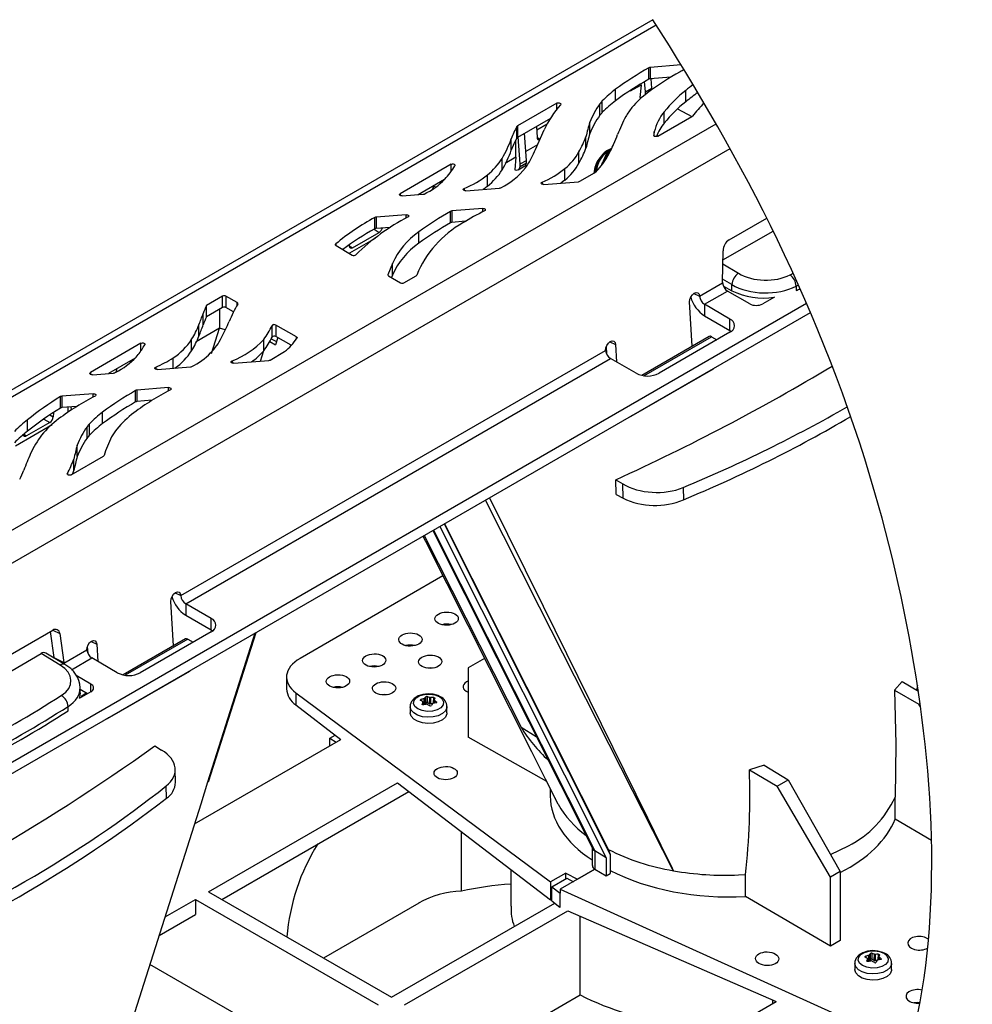
# Model space of a CAD drawing. Units: millimetres. Extents: x 0 to 7284, y 0 to 2100.
# Drawn here: x 244 to 449, y 1395 to 1606 of the extents above; entities that cross this region are included whole.
import ezdxf

# ---------------------------------------------------------------- set-up
doc = ezdxf.new("R2010")
doc.units = ezdxf.units.MM
doc.header["$LTSCALE"] = 0.5
doc.layers.add('HAURATON_Anischt_ISOMETRIE', color=7, linetype='Continuous', lineweight=25)

msp = doc.modelspace()

# ---------------------------------------------------------------- linework, layer by layer
at = {"layer": 'HAURATON_Anischt_ISOMETRIE'}
for p, q in [((379.982, 1606.064), (116.013, 1453.678)), ((118.263, 1453.455), (380.694, 1604.953)), ((386.077, 1596.36), (379.421, 1595.82)), ((379.14, 1593.29), (379.14, 1595.74)), ((379.421, 1595.82), (379.421, 1593.371)), ((377.466, 1592.041), (375.141, 1590.7)), ((377.466, 1592.042), (377.192, 1589.352)), ((377.466, 1592.042), (377.466, 1592.311)), ((378.405, 1590.602), (378.241, 1592.772)), ((383.867, 1593.731), (379.421, 1593.371)), ((379.755, 1591.382), (379.614, 1593.386)), ((379.825, 1593.403), (379.621, 1593.286)), ((372.004, 1588.667), (372.004, 1591.117)), ((378.405, 1590.602), (379.755, 1591.382)), ((378.405, 1590.062), (378.405, 1590.602)), ((378.405, 1590.062), (378.628, 1590.191)), ((379.755, 1591.033), (379.755, 1591.382)), ((387.084, 1588.43), (387.084, 1590.879)), ((359.403, 1588.131), (350.952, 1583.253)), ((359.403, 1586.839), (359.403, 1588.131)), ((368.636, 1585.556), (368.636, 1588.005)), ((369.152, 1586.178), (369.152, 1588.628)), ((382.454, 1583.864), (382.454, 1586.314)), ((385.326, 1586.942), (388.357, 1585.252)), ((143.083, 1439.127), (393.573, 1583.732)), ((358.011, 1584.878), (350.952, 1580.803)), ((350.952, 1583.253), (350.952, 1580.803)), ((355.07, 1582.393), (357.316, 1583.689)), ((366.458, 1581.607), (366.458, 1584.056)), ((381.055, 1581.037), (388.402, 1585.278)), ((350.831, 1580.689), (350.831, 1583.139)), ((352.885, 1575.87), (352.478, 1581.684)), ((354.807, 1578.201), (356.692, 1582.423)), ((355.034, 1583.16), (355.147, 1580.75)), ((380.202, 1581.256), (380.202, 1581.226)), ((380.315, 1581.058), (380.315, 1582.006)), ((349.617, 1578.047), (349.617, 1580.497)), ((350.591, 1576.532), (350.591, 1580.255)), ((351.535, 1575.09), (351.098, 1580.888)), ((355.267, 1579.23), (352.751, 1577.778)), ((355.144, 1580.802), (355.797, 1580.418)), ((365.639, 1578.482), (365.639, 1580.932)), ((146.257, 1433.877), (396.585, 1578.388)), ((364.145, 1575.244), (364.145, 1577.694)), ((369.22, 1575.23), (370.024, 1577.303)), ((369.468, 1575.425), (370.165, 1577.221)), ((370.245, 1577.214), (369.655, 1575.695)), ((370.165, 1577.221), (370.024, 1577.303)), ((370.67, 1577.605), (370.72, 1577.534)), ((370.806, 1577.702), (370.675, 1577.778)), ((370.739, 1577.572), (370.684, 1577.604)), ((336.695, 1575.022), (325.753, 1568.706)), ((336.695, 1573.471), (336.695, 1575.022)), ((347.645, 1573.851), (347.645, 1576.301)), ((350.591, 1576.532), (348.277, 1575.197)), ((350.591, 1576.532), (350.373, 1573.823)), ((351.535, 1575.09), (352.885, 1575.87)), ((351.535, 1574.55), (352.885, 1575.329)), ((351.535, 1574.55), (351.535, 1575.09)), ((352.885, 1575.329), (352.885, 1575.87)), ((369.021, 1575.248), (368.899, 1574.685)), ((369.021, 1575.248), (369.22, 1575.23)), ((369.162, 1575.166), (369.021, 1575.248)), ((369.162, 1575.166), (369.116, 1574.955)), ((369.162, 1575.166), (369.271, 1575.156)), ((369.294, 1575.187), (369.22, 1575.23)), ((344.508, 1570.318), (344.508, 1572.768)), ((351.123, 1573.866), (352.501, 1574.662)), ((361.131, 1571.646), (361.131, 1574.096)), ((364.306, 1571.368), (367.493, 1573.208)), ((335.304, 1571.769), (329.634, 1568.496)), ((335.182, 1571.659), (335.184, 1571.7)), ((356.235, 1571.203), (356.235, 1570.738)), ((356.601, 1570.684), (364.022, 1571.286)), ((325.753, 1568.706), (325.753, 1568.298)), ((326.177, 1568.216), (330.632, 1568.577)), ((332.928, 1570.384), (332.929, 1570.398)), ((332.928, 1570.384), (333.405, 1570.113)), ((339.501, 1569.846), (339.501, 1569.379)), ((339.864, 1569.326), (347.092, 1569.913)), ((327.032, 1564.205), (320.579, 1563.681)), ((327.032, 1563.486), (327.032, 1564.205)), ((336.593, 1562.474), (336.593, 1564.923)), ((343.472, 1565.538), (336.874, 1565.003)), ((336.874, 1565.003), (336.874, 1562.553)), ((343.472, 1564.832), (343.472, 1565.538)), ((320.305, 1561.155), (320.305, 1563.605)), ((320.579, 1563.681), (320.579, 1561.231)), ((339.815, 1562.792), (336.874, 1562.553)), ((396.382, 1558.827), (404.453, 1563.486)), ((315.558, 1557.112), (321.263, 1560.404)), ((320.139, 1561.065), (321.263, 1560.404)), ((323.64, 1561.48), (320.579, 1561.231)), ((329.742, 1558.059), (329.742, 1560.509)), ((311.924, 1557.929), (311.924, 1557.604)), ((320.407, 1559.114), (314.851, 1555.908)), ((311.984, 1557.563), (315.471, 1555.549)), ((314.825, 1557.672), (314.834, 1557.488)), ((314.831, 1557.539), (315.558, 1557.112)), ((394.968, 1549.719), (395.064, 1556.474)), ((324.093, 1553.699), (323.139, 1551.315)), ((324.093, 1551.25), (324.093, 1553.699)), ((395.024, 1553.673), (398.408, 1551.617)), ((323.139, 1551.315), (323.139, 1551.185)), ((323.273, 1551.046), (325.834, 1549.567)), ((324.093, 1551.25), (323.873, 1550.7)), ((326.542, 1549.567), (329.192, 1551.097)), ((390.021, 1546.712), (394.971, 1549.569)), ((396.957, 1549.189), (394.977, 1550.392)), ((388.807, 1547.314), (390.021, 1546.712)), ((391.079, 1544.962), (396.029, 1547.819)), ((395.145, 1548.876), (396.987, 1547.869)), ((400.788, 1545.072), (396.029, 1547.819)), ((396.987, 1547.869), (396.957, 1549.189)), ((410.761, 1548.869), (410.783, 1547.895)), ((160.626, 1399.49), (413.007, 1545.186)), ((287.651, 1546.71), (284.172, 1544.702)), ((287.651, 1544.26), (287.651, 1546.71)), ((290.762, 1545.321), (288.358, 1546.71)), ((288.358, 1546.71), (288.358, 1544.26)), ((290.762, 1544.811), (290.762, 1545.321)), ((388.458, 1535.953), (387.9, 1545.487)), ((406.121, 1546.518), (403.616, 1545.072)), ((160.626, 1397.04), (413.851, 1543.224)), ((284.172, 1542.252), (284.172, 1544.702)), ((287.651, 1544.26), (284.172, 1542.252)), ((286.982, 1543.874), (286.982, 1539.821)), ((289.976, 1543.326), (288.358, 1544.26)), ((396.545, 1541.806), (391.079, 1544.962)), ((391.079, 1544.962), (391.079, 1542.512)), ((283.475, 1540.538), (283.475, 1542.988)), ((391.079, 1542.512), (396.545, 1539.357)), ((396.545, 1539.357), (396.545, 1541.806)), ((286.982, 1539.821), (281.944, 1536.912)), ((282.558, 1538.142), (282.558, 1540.592)), ((285.245, 1534.426), (286.982, 1539.821)), ((288.201, 1539.498), (286.982, 1539.821)), ((298.263, 1537.929), (298.263, 1540.378)), ((303.489, 1537.974), (299.1, 1540.508)), ((299.1, 1540.508), (299.1, 1538.059)), ((396.545, 1538.949), (381.342, 1530.172)), ((396.545, 1539.357), (396.854, 1539.153)), ((280.989, 1534.997), (280.989, 1537.446)), ((296.469, 1534.992), (296.469, 1537.442)), ((297.78, 1536.977), (298.971, 1536.298)), ((298.088, 1537.562), (299.185, 1536.971)), ((299.464, 1537.848), (298.971, 1536.298)), ((302.39, 1536.159), (299.1, 1538.059)), ((303.489, 1537.505), (303.489, 1537.974)), ((370.776, 1536.905), (371.99, 1536.302)), ((392.086, 1538.047), (377.641, 1529.709)), ((378.092, 1529.631), (392.586, 1537.998)), ((392.586, 1537.998), (393.742, 1537.33)), ((270.117, 1536.587), (259.285, 1530.335)), ((270.117, 1534.98), (270.117, 1536.587)), ((278.652, 1482.419), (369.869, 1535.078)), ((295.785, 1532.772), (296.508, 1535.043)), ((297.838, 1532.997), (300.961, 1534.8)), ((369.966, 1535.77), (370.048, 1534.373)), ((371.99, 1536.302), (372.207, 1532.588)), ((268.881, 1533.424), (263.166, 1530.125)), ((267.854, 1532.831), (267.854, 1532.452)), ((268.382, 1532.924), (268.367, 1533.128)), ((277.01, 1531.248), (277.01, 1533.46)), ((279.71, 1480.669), (370.927, 1533.328)), ((289.68, 1532.827), (289.68, 1532.356)), ((290.038, 1532.305), (297.554, 1532.915)), ((376.393, 1530.172), (370.927, 1533.328)), ((259.285, 1530.335), (259.285, 1529.926)), ((264.825, 1531.083), (264.797, 1530.451)), ((273.282, 1531.494), (273.282, 1531.029)), ((273.648, 1530.976), (280.756, 1531.552)), ((375.325, 1520.92), (393.003, 1531.125)), ((259.709, 1529.845), (264.2, 1530.209)), ((268.965, 1524.007), (268.965, 1526.456)), ((276.016, 1527.087), (269.248, 1526.538)), ((269.248, 1526.538), (269.248, 1524.088)), ((276.016, 1526.375), (276.016, 1527.087)), ((252.82, 1522.691), (252.82, 1525.14)), ((259.874, 1525.777), (253.116, 1525.229)), ((253.116, 1525.229), (253.116, 1522.779)), ((259.874, 1525.065), (259.874, 1525.777)), ((272.486, 1524.351), (269.248, 1524.088)), ((256.344, 1523.041), (253.116, 1522.779)), ((254.422, 1522.885), (254.422, 1521.788)), ((255.164, 1522.286), (255.115, 1522.942)), ((245.786, 1517.706), (245.786, 1520.156)), ((249.262, 1520.342), (250.557, 1519.581)), ((250.535, 1521.218), (251.281, 1520.794)), ((251.318, 1521.632), (251.281, 1520.794)), ((261.885, 1519.355), (261.885, 1521.805)), ((251.077, 1519.086), (243.149, 1514.508)), ((250.557, 1519.581), (245.561, 1516.696)), ((258.554, 1516.23), (258.554, 1518.68)), ((259.063, 1516.855), (259.063, 1519.305)), ((244.945, 1517.058), (245.561, 1516.696)), ((256.43, 1512.277), (256.43, 1514.726)), ((255.143, 1508.35), (262.053, 1512.339)), ((255.686, 1509.278), (255.686, 1511.728)), ((254.312, 1508.639), (254.312, 1508.469)), ((372.069, 1507.31), (373.532, 1506.421)), ((373.601, 1503.355), (373.532, 1506.421)), ((386.52, 1505.63), (386.579, 1502.992)), ((372.151, 1504.148), (373.601, 1503.355)), ((334.257, 1497.275), (370.002, 1426.126)), ((335.187, 1497.812), (370.851, 1426.826)), ((335.289, 1497.871), (370.475, 1427.836)), ((330.924, 1495.351), (351.706, 1454.153)), ((332.758, 1496.41), (367.088, 1428.078)), ((332.929, 1496.509), (367.546, 1427.605)), ((334.927, 1486.649), (304.287, 1468.962)), ((277.438, 1483.022), (278.652, 1482.419)), ((277.089, 1471.661), (276.53, 1481.195)), ((285.176, 1477.514), (279.71, 1480.669)), ((279.71, 1480.669), (279.71, 1478.22)), ((279.71, 1478.22), (285.176, 1475.064)), ((285.176, 1475.064), (285.176, 1477.514)), ((219.606, 1456.776), (251.181, 1475.004)), ((250.651, 1474.698), (251.419, 1469.123)), ((251.199, 1475.014), (252.68, 1474.278)), ((252.68, 1474.278), (253.536, 1468.072)), ((285.176, 1474.657), (269.973, 1465.88)), ((284.489, 1442.417), (294.65, 1474.411)), ((284.597, 1442.487), (294.811, 1474.504)), ((285.176, 1475.064), (285.485, 1474.86)), ((258.597, 1471.478), (258.679, 1470.081)), ((259.406, 1472.613), (260.621, 1472.01)), ((260.621, 1472.01), (260.838, 1468.296)), ((279.656, 1473.143), (266.272, 1465.416)), ((280.156, 1473.093), (266.723, 1465.339)), ((280.156, 1473.093), (281.312, 1472.426)), ((252.744, 1467.527), (248.677, 1469.998)), ((253.746, 1467.625), (249.723, 1470.069)), ((251.419, 1469.123), (253.536, 1468.072)), ((253.549, 1467.928), (258.499, 1470.786)), ((255.172, 1466.504), (259.557, 1469.036)), ((265.023, 1465.88), (259.557, 1469.036)), ((251.893, 1468.75), (253.549, 1467.928)), ((253.549, 1467.928), (253.573, 1467.73)), ((343.861, 1468.951), (340.33, 1466.912)), ((259.366, 1463.431), (256.218, 1465.248)), ((262.895, 1456.016), (280.573, 1466.221)), ((301.359, 1464.921), (301.359, 1462.43)), ((340.33, 1466.912), (340.33, 1452.067)), ((259.366, 1461.798), (259.366, 1463.431)), ((433.551, 1464.009), (431.887, 1462.166)), ((433.551, 1464.009), (437.003, 1461.911)), ((259.366, 1461.798), (256.861, 1460.352)), ((257.078, 1461.554), (257.053, 1462.632)), ((257.061, 1462.312), (258.659, 1461.39)), ((257.386, 1460.928), (258.377, 1461.553)), ((257.406, 1460.666), (257.386, 1460.928)), ((257.386, 1460.928), (257.623, 1460.792)), ((303.372, 1461.528), (358.002, 1420.958)), ((303.372, 1461.528), (303.372, 1458.956)), ((331.251, 1459.418), (331.239, 1460.701)), ((331.555, 1460.75), (331.567, 1459.467)), ((431.887, 1462.166), (437.105, 1459.101)), ((254.476, 1457.661), (254.454, 1458.635)), ((303.372, 1458.956), (313.028, 1451.559)), ((327.895, 1458.585), (327.895, 1457.279)), ((330.216, 1460.111), (330.224, 1459.879)), ((330.506, 1459.121), (330.507, 1459.079)), ((330.64, 1458.985), (330.627, 1459.581)), ((330.644, 1458.984), (330.63, 1459.604)), ((330.899, 1459.021), (330.877, 1460.31)), ((330.997, 1460.379), (331.019, 1459.049)), ((331.251, 1459.418), (331.019, 1459.049)), ((332.087, 1459.215), (331.567, 1459.467)), ((332.087, 1459.215), (332.096, 1460.549)), ((332.259, 1460.523), (332.251, 1459.189)), ((332.676, 1459.233), (332.251, 1459.189)), ((332.922, 1459.347), (332.952, 1460.534)), ((333.06, 1460.042), (333.045, 1459.364)), ((333.107, 1459.965), (333.093, 1459.37)), ((333.553, 1459.435), (333.558, 1459.594)), ((335.795, 1457.279), (335.795, 1458.585)), ((437.105, 1459.101), (437.383, 1459.262)), ((437.498, 1458.429), (437.105, 1459.101)), ((310.632, 1451.807), (311.813, 1452.489)), ((351.706, 1454.153), (354.977, 1452.183)), ((273.074, 1450.161), (274.537, 1449.272)), ((281.637, 1433.437), (313.03, 1451.56)), ((310.632, 1450.175), (310.632, 1451.807)), ((310.632, 1451.807), (312.045, 1450.991)), ((357.217, 1442.49), (340.33, 1452.067)), ((403.89, 1446.003), (400.723, 1445.058)), ((403.89, 1446.003), (409.018, 1442.887)), ((277.533, 1442.348), (277.471, 1445.112)), ((400.723, 1445.058), (406.699, 1441.548)), ((275.6, 1438.925), (275.541, 1441.563)), ((284.645, 1418.846), (325.185, 1442.249)), ((325.185, 1442.246), (358.002, 1417.105)), ((406.699, 1441.548), (409.018, 1442.887)), ((409.018, 1442.887), (420.233, 1423.234)), ((287.474, 1417.213), (327.614, 1440.385)), ((357.984, 1440.971), (357.984, 1439.411)), ((418.112, 1422.009), (406.699, 1441.548)), ((359.016, 1438.922), (359.03, 1438.9)), ((432.004, 1434.416), (432.004, 1439.132)), ((439.824, 1429.823), (432.004, 1434.416)), ((338.916, 1418.957), (338.916, 1431.726)), ((366.985, 1428.283), (366.985, 1424.471)), ((370.002, 1426.126), (367.546, 1427.605)), ((367.546, 1427.605), (367.546, 1423.688)), ((370.475, 1427.836), (370.851, 1426.826)), ((370.851, 1426.826), (370.85, 1422.76)), ((418.151, 1426.883), (422.001, 1428.743)), ((370.002, 1426.126), (370.002, 1422.27)), ((349.484, 1423.63), (349.484, 1415.754)), ((361.331, 1422.88), (358.002, 1420.958)), ((367.57, 1423.674), (360.129, 1419.379)), ((361.331, 1422.88), (363.849, 1421.526)), ((361.331, 1421.678), (361.331, 1422.88)), ((363.849, 1421.526), (367.57, 1423.674)), ((367.546, 1423.688), (367.57, 1423.674)), ((367.57, 1423.674), (370.002, 1422.27)), ((370.002, 1422.27), (370.85, 1422.76)), ((398.391, 1422.468), (399.883, 1422.552)), ((399.883, 1417.87), (399.883, 1422.552)), ((420.233, 1423.234), (418.112, 1422.009)), ((420.233, 1423.234), (420.233, 1408.39)), ((358.002, 1420.958), (358.002, 1417.105)), ((358.306, 1419.932), (361.506, 1421.779)), ((361.506, 1421.779), (362.947, 1421.005)), ((418.112, 1407.165), (418.112, 1422.009)), ((284.645, 1418.846), (323.89, 1396.19)), ((358.306, 1416.915), (358.306, 1419.932)), ((358.306, 1419.932), (360.129, 1418.578)), ((360.129, 1419.379), (435.21, 1385.39)), ((360.129, 1419.379), (360.129, 1418.578)), ((360.129, 1415.478), (360.129, 1418.578)), ((275.283, 1413.441), (281.817, 1417.213)), ((281.817, 1417.213), (321.061, 1394.558)), ((281.817, 1417.213), (281.817, 1413.947)), ((329.728, 1416.439), (309.271, 1404.63)), ((323.89, 1396.19), (358.932, 1416.42)), ((358.002, 1417.105), (358.306, 1417.28)), ((358.306, 1416.915), (360.004, 1415.574)), ((418.112, 1407.165), (399.883, 1417.87)), ((326.718, 1394.558), (361.742, 1414.776)), ((361.742, 1414.773), (406.499, 1395.303)), ((274.011, 1409.441), (281.817, 1413.947)), ((364.403, 1396.715), (364.403, 1413.616)), ((420.233, 1408.39), (418.112, 1407.165)), ((427.015, 1405.642), (427.027, 1404.359)), ((425.675, 1405.003), (425.684, 1404.772)), ((425.965, 1404.014), (425.966, 1403.971)), ((426.1, 1403.877), (426.086, 1404.474)), ((426.103, 1403.877), (426.089, 1404.496)), ((426.358, 1403.914), (426.337, 1405.202)), ((426.456, 1405.271), (426.478, 1403.942)), ((426.71, 1404.31), (426.478, 1403.942)), ((426.71, 1404.31), (426.698, 1405.593)), ((427.547, 1404.107), (427.027, 1404.359)), ((427.547, 1404.107), (427.555, 1405.441)), ((427.718, 1405.416), (427.71, 1404.082)), ((428.136, 1404.125), (427.71, 1404.082)), ((428.381, 1404.239), (428.412, 1405.426)), ((428.52, 1404.934), (428.504, 1404.256)), ((428.566, 1404.857), (428.553, 1404.262)), ((429.012, 1404.327), (429.018, 1404.486)), ((304.088, 1384.759), (272.046, 1403.256)), ((423.354, 1403.478), (423.354, 1402.171)), ((431.254, 1402.171), (431.254, 1403.478)), ((343.692, 1384.759), (364.403, 1396.715)), ((365.963, 1371.902), (406.502, 1395.305)), ((405.707, 1395.648), (405.707, 1394.846))]:
    msp.add_line(p, q, dxfattribs=at)
at = {"layer": 'HAURATON_Anischt_ISOMETRIE', "flags": 128}
for points in [[(359.403, 1588.131), (359.547, 1588.189), (359.717, 1588.215), (359.892, 1588.205), (360.05, 1588.161), (360.172, 1588.088), (360.243, 1587.995), (360.253, 1587.894), (360.203, 1587.797)], [(381.055, 1581.037), (380.934, 1580.986), (380.792, 1580.957), (380.642, 1580.954), (380.498, 1580.977), (380.371, 1581.024), (380.275, 1581.09), (380.217, 1581.17), (380.202, 1581.256)], [(370.675, 1577.778), (370.589, 1577.804), (370.489, 1577.794), (370.382, 1577.749), (370.275, 1577.67), (370.175, 1577.565), (370.09, 1577.44), (370.024, 1577.303)], [(370.806, 1577.701), (370.73, 1577.722), (370.631, 1577.712), (370.524, 1577.667), (370.417, 1577.589), (370.317, 1577.484), (370.231, 1577.358), (370.165, 1577.221)], [(370.751, 1577.583), (370.684, 1577.604), (370.607, 1577.596), (370.524, 1577.561), (370.44, 1577.5), (370.363, 1577.418), (370.296, 1577.321), (370.245, 1577.214)], [(336.695, 1575.022), (336.832, 1575.078), (336.992, 1575.105), (337.159, 1575.1), (337.314, 1575.063), (337.439, 1574.999), (337.52, 1574.915), (337.549, 1574.82), (337.522, 1574.724)], [(356.601, 1570.684), (356.436, 1570.687), (356.282, 1570.72), (356.155, 1570.78), (356.068, 1570.861), (356.032, 1570.954), (356.05, 1571.048), (356.12, 1571.134), (356.235, 1571.203)], [(361.131, 1571.646), (360.611, 1571.236), (360.265, 1570.982)], [(326.177, 1568.216), (326.021, 1568.217), (325.874, 1568.246), (325.75, 1568.3), (325.66, 1568.373), (325.613, 1568.458), (325.614, 1568.548), (325.662, 1568.633), (325.753, 1568.706)], [(339.864, 1569.326), (339.699, 1569.329), (339.545, 1569.362), (339.417, 1569.423), (339.331, 1569.504), (339.295, 1569.597), (339.314, 1569.692), (339.385, 1569.778), (339.501, 1569.846)], [(344.508, 1570.318), (343.976, 1569.904), (343.598, 1569.629)], [(327.032, 1564.205), (327.19, 1564.203), (327.339, 1564.173), (327.464, 1564.118), (327.553, 1564.043), (327.598, 1563.955), (327.593, 1563.864), (327.539, 1563.779), (327.442, 1563.707)], [(343.472, 1565.538), (343.631, 1565.537), (343.782, 1565.506), (343.907, 1565.449), (343.996, 1565.373), (344.038, 1565.284), (344.03, 1565.192), (343.972, 1565.106), (343.871, 1565.035)], [(395.035, 1554.484), (405.856, 1560.656)], [(311.984, 1557.563), (311.929, 1557.601), (311.885, 1557.644), (311.855, 1557.691), (311.84, 1557.74), (311.839, 1557.79), (311.853, 1557.839), (311.882, 1557.886), (311.924, 1557.929)], [(314.834, 1557.488), (314.887, 1557.244), (315.016, 1557.08), (315.206, 1557.014), (315.436, 1557.053), (315.558, 1557.112)], [(387.9, 1545.487), (387.952, 1546.018), (388.158, 1546.561), (388.486, 1547.033), (388.886, 1547.364), (389.298, 1547.502), (389.658, 1547.426), (389.912, 1547.149), (390.021, 1546.712)], [(303.489, 1537.974), (303.537, 1537.943), (303.576, 1537.907), (303.605, 1537.869), (303.625, 1537.829), (303.635, 1537.787), (303.634, 1537.745), (303.622, 1537.704), (303.6, 1537.664)], [(369.869, 1535.078), (369.921, 1535.608), (370.127, 1536.151), (370.455, 1536.624), (370.855, 1536.955), (371.267, 1537.093), (371.627, 1537.017), (371.881, 1536.74), (371.99, 1536.302)], [(270.117, 1536.587), (270.252, 1536.643), (270.412, 1536.67), (270.578, 1536.665), (270.732, 1536.629), (270.857, 1536.566), (270.94, 1536.483), (270.97, 1536.388), (270.945, 1536.294)], [(290.038, 1532.305), (289.873, 1532.308), (289.717, 1532.342), (289.59, 1532.403), (289.504, 1532.485), (289.469, 1532.578), (289.489, 1532.673), (289.562, 1532.759), (289.68, 1532.827)], [(259.709, 1529.845), (259.553, 1529.846), (259.406, 1529.875), (259.282, 1529.929), (259.192, 1530.002), (259.145, 1530.087), (259.146, 1530.177), (259.194, 1530.262), (259.285, 1530.335)], [(273.648, 1530.976), (273.483, 1530.978), (273.329, 1531.011), (273.202, 1531.072), (273.115, 1531.153), (273.079, 1531.245), (273.097, 1531.34), (273.168, 1531.426), (273.282, 1531.494)], [(393.261, 1531.337), (393.186, 1531.261), (393.003, 1531.125)], [(276.016, 1527.087), (276.175, 1527.085), (276.324, 1527.055), (276.45, 1526.999), (276.539, 1526.923), (276.582, 1526.835), (276.576, 1526.744), (276.52, 1526.658), (276.42, 1526.587)], [(259.874, 1525.777), (260.033, 1525.776), (260.182, 1525.745), (260.308, 1525.689), (260.397, 1525.614), (260.44, 1525.525), (260.434, 1525.434), (260.378, 1525.348), (260.278, 1525.277)], [(245.561, 1516.696), (245.321, 1516.604), (245.108, 1516.618), (244.946, 1516.734), (244.853, 1516.941), (244.836, 1517.072)], [(255.143, 1508.35), (255.009, 1508.294), (254.85, 1508.267), (254.685, 1508.271), (254.532, 1508.306), (254.406, 1508.368), (254.323, 1508.451), (254.29, 1508.544), (254.312, 1508.639)], [(372.151, 1504.148), (372.143, 1504.484), (372.078, 1506.971), (372.069, 1507.31)], [(384.407, 1423.369), (384.381, 1423.419), (375.643, 1440.572), (355.689, 1479.939), (344.093, 1502.953)], [(344.904, 1503.422), (356.473, 1480.158), (378.849, 1434.704), (381.726, 1428.831), (384.138, 1423.915), (384.333, 1423.518), (384.382, 1423.418), (384.407, 1423.369)], [(330.622, 1495.177), (331.169, 1494.094), (353.961, 1448.94), (356.91, 1443.098), (359.629, 1437.713), (359.658, 1437.656)], [(276.53, 1481.195), (276.583, 1481.725), (276.789, 1482.268), (277.117, 1482.741), (277.517, 1483.072), (277.929, 1483.21), (278.289, 1483.134), (278.543, 1482.857), (278.652, 1482.419)], [(258.499, 1470.786), (258.552, 1471.316), (258.758, 1471.859), (259.086, 1472.332), (259.486, 1472.663), (259.897, 1472.801), (260.258, 1472.725), (260.511, 1472.448), (260.621, 1472.01)], [(218.259, 1452.433), (233.212, 1460.962), (248.677, 1469.998)], [(332.871, 1466.87), (332.198, 1466.923), (331.483, 1466.863)], [(280.831, 1466.433), (280.756, 1466.356), (280.573, 1466.221)], [(257.078, 1461.554), (256.939, 1460.547), (256.879, 1460.362)], [(322.972, 1461.155), (322.299, 1461.208), (321.584, 1461.148)], [(334.41, 1460.702), (333.897, 1460.951), (332.869, 1461.243), (331.763, 1461.331), (330.658, 1461.212), (329.63, 1460.881), (328.746, 1460.323), (328.206, 1459.686), (327.93, 1458.963), (327.938, 1458.589)], [(334.123, 1460.747), (334.764, 1460.218), (335.054, 1459.594), (334.956, 1458.951), (334.484, 1458.365), (333.693, 1457.909), (332.679, 1457.636), (331.564, 1457.579), (330.483, 1457.747), (329.567, 1458.117), (328.925, 1458.646), (328.636, 1459.27), (328.733, 1459.913), (329.206, 1460.499), (329.997, 1460.955), (331.011, 1461.228), (332.126, 1461.285), (333.206, 1461.117), (334.123, 1460.747)], [(431.887, 1462.166), (432.186, 1450.525), (432.003, 1439.132)], [(335.795, 1458.593), (335.77, 1458.33), (335.465, 1457.673), (334.839, 1457.098), (333.946, 1456.654), (332.867, 1456.383), (331.697, 1456.306), (330.54, 1456.433), (329.499, 1456.75), (328.667, 1457.231), (328.117, 1457.832), (327.898, 1458.5), (327.895, 1458.586)], [(330.131, 1459.928), (330.098, 1459.955), (330.085, 1459.988), (330.095, 1460.026), (330.125, 1460.062), (330.173, 1460.093), (330.216, 1460.111)], [(330.737, 1458.988), (330.67, 1458.981), (330.607, 1458.989), (330.554, 1459.012), (330.519, 1459.046), (330.503, 1459.089), (330.506, 1459.121)], [(332.952, 1460.534), (333.019, 1460.527), (333.083, 1460.51), (333.135, 1460.485), (333.171, 1460.455), (333.187, 1460.423), (333.184, 1460.4)], [(333.558, 1459.594), (333.592, 1459.553), (333.605, 1459.511), (333.595, 1459.472), (333.564, 1459.44), (333.516, 1459.418), (333.474, 1459.411)], [(335.795, 1457.279), (335.77, 1457.023), (335.465, 1456.367), (334.839, 1455.791), (333.946, 1455.348), (332.867, 1455.076), (331.697, 1455), (330.54, 1455.126), (329.499, 1455.444), (328.667, 1455.925), (328.117, 1456.526), (327.898, 1457.193), (327.895, 1457.279)], [(267.331, 1388.419), (283.006, 1437.747), (284.489, 1442.417)], [(359.658, 1437.656), (359.629, 1437.714), (359.019, 1438.924)], [(429.869, 1405.595), (429.357, 1405.844), (428.328, 1406.135), (427.222, 1406.223), (426.117, 1406.104), (425.089, 1405.774), (424.205, 1405.216), (423.666, 1404.579), (423.389, 1403.855), (423.397, 1403.481)], [(429.582, 1405.639), (430.224, 1405.11), (430.513, 1404.487), (430.416, 1403.843), (429.943, 1403.258), (429.152, 1402.801), (428.138, 1402.528), (427.023, 1402.472), (425.943, 1402.639), (425.026, 1403.009), (424.385, 1403.539), (424.095, 1404.162), (424.193, 1404.806), (424.665, 1405.391), (425.457, 1405.848), (426.471, 1406.121), (427.585, 1406.177), (428.666, 1406.01), (429.582, 1405.639)], [(425.591, 1404.82), (425.557, 1404.847), (425.544, 1404.881), (425.554, 1404.918), (425.585, 1404.954), (425.633, 1404.985), (425.675, 1405.003)], [(426.197, 1403.88), (426.13, 1403.873), (426.066, 1403.882), (426.014, 1403.905), (425.978, 1403.939), (425.963, 1403.981), (425.965, 1404.014)], [(428.412, 1405.426), (428.479, 1405.42), (428.542, 1405.403), (428.595, 1405.378), (428.63, 1405.348), (428.646, 1405.315), (428.643, 1405.293)], [(429.018, 1404.486), (429.051, 1404.446), (429.064, 1404.404), (429.055, 1404.364), (429.024, 1404.332), (428.976, 1404.311), (428.933, 1404.303)], [(431.254, 1403.485), (431.229, 1403.222), (430.925, 1402.566), (430.298, 1401.99), (429.406, 1401.547), (428.327, 1401.275), (427.157, 1401.199), (426, 1401.325), (424.959, 1401.643), (424.126, 1402.123), (423.576, 1402.724), (423.357, 1403.392), (423.354, 1403.478)], [(431.254, 1402.171), (431.229, 1401.916), (430.925, 1401.259), (430.298, 1400.684), (429.406, 1400.24), (428.327, 1399.969), (427.157, 1399.892), (426, 1400.019), (424.959, 1400.336), (424.126, 1400.817), (423.576, 1401.418), (423.357, 1402.086), (423.354, 1402.171)], [(437.358, 1395.028), (436.85, 1395.079), (436.046, 1395.003)]]:
    msp.add_lwpolyline(points, dxfattribs=at)
at = {"layer": 'HAURATON_Anischt_ISOMETRIE'}
for centre, radius, start, end in [((414.022, 1534.088), 70.836, 119.50083, 126.38202), ((411.995, 1546.477), 54.995, 118.37781, 127.03759), ((379.465, 1595.132), 0.689, 93.66061, 118.1595), ((418.437, 1536.209), 67.096, 118.2219, 119.05047), ((414.022, 1531.638), 70.836, 119.50083, 126.38202), ((379.465, 1592.683), 0.689, 93.66061, 118.1595), ((421.797, 1548.898), 54.474, 127.48256, 129.58557), ((384.523, 1573.887), 21.297, 126.0018, 136.19974), ((390.567, 1574.67), 19.583, 126.67572, 140.22223), ((403.645, 1569.452), 27.081, 127.70004, 141.49078), ((421.797, 1546.448), 54.474, 126.15345, 129.58557), ((376.207, 1573.509), 21.454, 138.24333, 155.44896), ((383.811, 1577.063), 18.71, 144.20657, 158.05043), ((374.774, 1583.443), 7.649, 137.3182, 143.37826), ((384.523, 1571.438), 21.297, 126.0018, 136.19974), ((403.645, 1567.003), 27.081, 127.70004, 141.49078), ((407.148, 1571.114), 23.466, 133.44961, 142.59646), ((383.811, 1574.613), 18.71, 144.20657, 158.05043), ((374.774, 1580.993), 7.649, 137.3182, 143.37826), ((389.714, 1576.014), 18.075, 141.76699, 149.2126), ((390.942, 1579.414), 10.938, 140.89196, 166.29148), ((388.234, 1585.583), 0.348, 298.87744, 321.67992), ((351.104, 1582.969), 0.322, 118.17294, 148.13606), ((448.162, 1560.97), 84.902, 164.22204, 166.40182), ((399.438, 1571.609), 28.708, 151.59458, 160.08789), ((391.514, 1576.608), 11.607, 141.30561, 157.95148), ((364.76, 1575.141), 16.063, 150.13765, 160.52241), ((448.162, 1558.521), 84.902, 164.22204, 166.40182), ((5.601, 1737.321), 398.611, 336.66834, 336.97104), ((386.84, 1580.639), 6.667, 168.16263, 174.68465), ((327.49, 1588.335), 23.474, 329.15865, 340.49417), ((364.76, 1572.691), 16.063, 150.13765, 160.52241), ((351.104, 1580.519), 0.322, 118.17294, 148.13606), ((355.571, 1580.705), 0.427, 173.8351, 295.01325), ((343.664, 1589.111), 23.448, 330.86084, 339.58356), ((347.579, 1589.544), 26.072, 329.82413, 337.2229), ((327.49, 1585.885), 23.474, 329.15865, 340.49417), ((313.735, 1596.547), 44.983, 333.37235, 335.93052), ((352.749, 1584.177), 13.111, 309.7448, 330.36716), ((343.664, 1586.662), 23.448, 330.86084, 339.58356), ((373.707, 1572.996), 6.092, 138.77985, 176.85277), ((373.393, 1573.127), 5.63, 114.22313, 176.47536), ((373.322, 1573.172), 5.467, 114.8958, 175.87143), ((373.166, 1573.243), 5.55, 111.95958, 148.5107), ((322.017, 1584.054), 18.095, 317.44317, 328.96514), ((336.135, 1583.361), 13.503, 308.32027, 328.47178), ((340.666, 1583.083), 14.874, 323.78411, 333.23965), ((352.749, 1581.727), 13.111, 309.7448, 330.36716), ((372.458, 1573.018), 5.095, 142.18302, 178.70722), ((358.385, 1583.289), 13.586, 312.09635, 329.72073), ((373.29, 1573.086), 5.739, 147.82325, 178.22059), ((331.772, 1588.841), 20.507, 292.14171, 308.3928), ((336.135, 1580.912), 13.503, 308.32027, 328.47178), ((340.744, 1583.554), 15.095, 295.98293, 322.16877), ((348.576, 1589.753), 20.07, 292.43291, 308.72385), ((324.933, 1581.733), 14.38, 294.43007, 316.39435), ((363.979, 1571.971), 0.686, 273.62731, 298.48698), ((330.582, 1569.295), 0.719, 273.98478, 294.5697), ((331.404, 1570.502), 1.528, 323.98312, 355.60208), ((347.045, 1570.616), 0.705, 273.83913, 296.28567), ((370.633, 1504.569), 69.292, 119.42291, 126.16607), ((336.918, 1564.315), 0.69, 93.66773, 118.0887), ((370.722, 1511.713), 59.702, 116.72872, 121.8474), ((343.969, 1519.638), 49.931, 118.29055, 129.92517), ((349.296, 1521.753), 47.305, 117.51487, 134.29851), ((320.624, 1562.986), 0.696, 93.74582, 117.29175), ((350.209, 1542.741), 22.545, 119.16882, 157.84003), ((370.633, 1502.119), 69.292, 119.42291, 126.16607), ((336.918, 1561.865), 0.69, 93.66773, 118.0887), ((344.593, 1516.162), 51.13, 118.3607, 127.52071), ((320.624, 1560.537), 0.696, 93.74582, 117.29175), ((320.458, 1561.689), 1.516, 302.05984, 346.73168), ((338.889, 1547.173), 16.172, 124.44616, 156.19709), ((338.889, 1544.723), 16.172, 124.44616, 156.19709), ((397.985, 1556.382), 2.923, 123.25579, 178.1985), ((315.819, 1556.185), 0.724, 241.35865, 307.35283), ((400.095, 1548.961), 3.146, 122.41653, 175.84016), ((323.353, 1551.253), 0.223, 163.99889, 248.82934), ((326.188, 1550.249), 0.769, 242.60967, 297.39033), ((329.06, 1551.356), 0.291, 296.9508, 337.42513), ((397.033, 1549.688), 2.066, 179.14956, 183.31402), ((397.288, 1549.775), 2.326, 185.08236, 237.23054), ((407.534, 1548.691), 3.232, 3.15665, 53.57789), ((403.774, 1561.825), 15.52, 244.06409, 278.4047), ((273.495, 1809.349), 295.307, 297.70374, 297.88781), ((288.004, 1546.027), 0.769, 62.60967, 117.39033), ((290.688, 1545.118), 0.216, 335.22317, 69.84481), ((394.831, 1548.367), 6.954, 195.51204, 237.34641), ((392.338, 1546.918), 2.326, 185.08236, 237.23054), ((317.58, 1530.108), 36.456, 156.40285, 159.31122), ((288.004, 1543.578), 0.769, 62.60967, 117.39033), ((324.548, 1525.972), 38.683, 150.48801, 156.6966), ((402.202, 1547.801), 3.074, 242.60967, 297.39033), ((169.453, 1585.25), 121.602, 338.45416, 339.66278), ((317.58, 1527.658), 36.456, 156.40285, 159.31122), ((252.673, 1555.947), 39.197, 332.47373, 338.01932), ((396.003, 1540.377), 1.528, 290.78342, 69.21658), ((265.325, 1547.222), 18.465, 328.0322, 338.95632), ((169.453, 1582.8), 121.602, 338.45416, 339.66278), ((284.435, 1546.813), 15.252, 322.09168, 335.04558), ((298.759, 1539.946), 0.658, 58.78265, 138.88549), ((269.675, 1544.763), 13.474, 302.98121, 327.11026), ((265.325, 1544.773), 18.465, 328.0322, 338.95632), ((274.521, 1544.564), 14.562, 316.38466, 332.46078), ((283.538, 1549.162), 17.452, 290.60643, 317.81163), ((284.435, 1544.364), 15.252, 322.09168, 335.04558), ((298.759, 1537.496), 0.658, 58.78265, 138.88549), ((291.567, 1546.104), 14.698, 309.72529, 324.95265), ((392.293, 1537.594), 0.498, 54.08203, 114.60751), ((255.864, 1544.884), 17.357, 321.88387, 330.3328), ((269.839, 1542.182), 13.264, 304.72374, 327.20173), ((285.796, 1544.172), 14.077, 304.80559, 319.30172), ((372.186, 1535.284), 2.326, 185.08236, 237.23054), ((258.872, 1542.841), 13.731, 297.88561, 320.84245), ((264.096, 1553.425), 23.777, 292.72799, 302.89599), ((274.707, 1544.708), 14.528, 295.72819, 315.46678), ((297.511, 1533.6), 0.686, 273.62731, 298.48698), ((256.534, 1546.79), 18.316, 295.609, 298.57483), ((280.707, 1532.262), 0.711, 273.9043, 295.54227), ((177.948, 1933.394), 468.22, 294.49372, 300.91752), ((264.151, 1530.925), 0.718, 273.97613, 294.67742), ((378.867, 1534.949), 5.38, 242.60967, 297.39033), ((303.837, 1465.674), 70.076, 119.84415, 126.77418), ((301.37, 1478.094), 54.535, 117.22631, 126.95507), ((269.292, 1525.853), 0.687, 93.63055, 118.45535), ((287.373, 1468.932), 65.98, 121.58021, 129.07161), ((285.225, 1476.791), 54.527, 117.22609, 126.95556), ((253.157, 1524.556), 0.674, 93.47114, 119.94727), ((303.837, 1463.224), 70.076, 119.84415, 126.77418), ((269.292, 1523.403), 0.687, 93.63055, 118.45535), ((287.373, 1466.482), 65.98, 121.58021, 129.07161), ((253.157, 1522.106), 0.674, 93.47114, 119.94727), ((258.293, 1502.991), 21.238, 126.07736, 136.29479), ((264.778, 1503.757), 20.686, 126.60296, 140.61331), ((249.726, 1520.901), 1.559, 302.20894, 356.07471), ((274.372, 1504.863), 21.046, 126.39091, 136.67022), ((280.925, 1505.059), 20.696, 126.60273, 140.60909), ((374.814, 1521.806), 1.023, 281.20706, 318.78757), ((273.93, 1774.107), 293.587, 292.56304, 300.39528), ((258.293, 1500.541), 21.238, 126.07736, 136.29479), ((273.562, 1508.068), 18.381, 144.7372, 158.76176), ((264.662, 1514.227), 7.558, 137.79839, 143.90703), ((274.372, 1502.413), 21.046, 126.39091, 136.67022), ((278.909, 1507.325), 17.706, 142.13832, 148.68427), ((264.851, 1504.593), 20.224, 142.57647, 155.70765), ((273.562, 1505.618), 18.381, 144.7372, 158.76176), ((264.662, 1511.778), 7.558, 137.79839, 143.90703), ((287.691, 1504.773), 26.642, 153.81926, 163.15624), ((334.612, 1493.752), 80.947, 164.98232, 167.16931), ((312.911, 1483.848), 72.569, 156.38889, 159.42395), ((233.864, 1519.588), 23.195, 331.83205, 340.19132), ((334.612, 1491.302), 80.947, 164.98232, 167.16931), ((261.925, 1512.594), 0.285, 296.66293, 339.42565), ((209.039, 1524.606), 39.037, 333.84201, 336.99823), ((234.745, 1516.79), 22.248, 338.09633, 340.26723), ((380.497, 1517.757), 15.969, 244.41398, 292.38808), ((283.462, 1484.074), 6.954, 195.51204, 237.34641), ((280.969, 1482.626), 2.326, 185.08236, 237.23054), ((284.634, 1476.085), 1.528, 290.78342, 69.21658), ((335.734, 1472.176), 4.138, 76.25469, 104.32783), ((251.745, 1474.258), 0.935, 1.21593, 127.10881), ((279.863, 1472.69), 0.498, 54.08203, 114.60751), ((327.956, 1467.686), 4.138, 76.25469, 104.32783), ((249.224, 1469.361), 0.84, 54.78126, 130.65265), ((249.627, 1468.876), 1.809, 4.94219, 7.82378), ((260.817, 1470.992), 2.326, 185.08236, 237.23054), ((253.323, 1466.781), 0.944, 63.38511, 127.80503), ((251.708, 1467.822), 1.844, 3.30896, 7.8005), ((251.261, 1462.387), 5.798, 2.68065, 64.62658), ((320.178, 1463.196), 4.138, 76.25469, 104.32783), ((267.498, 1470.657), 5.38, 242.60967, 297.39033), ((259.057, 1462.615), 0.873, 290.78342, 69.21658), ((312.4, 1458.706), 4.138, 76.25469, 104.32783), ((746.91, 1394.579), 317.578, 167.53397, 167.71465), ((251.483, 1458.424), 2.979, 4.07063, 59.11628), ((305.798, 1462.683), 4.447, 183.25704, 236.93603), ((335.934, 1456.923), 6.026, 141.17378, 145.00665), ((331.442, 1460.436), 0.334, 70.10461, 127.48147), ((329.023, 1453.127), 8.033, 67.5099, 71.62299), ((333.53, 1458.638), 2.244, 358.90525, 66.93427), ((326.862, 1453.549), 7.168, 58.72626, 62.86263), ((333.801, 1449.408), 11.287, 105.0101, 108.51608), ((348.804, 1454.554), 18.86, 164.53923, 165.98388), ((330.545, 1459.601), 0.0836, 346.50736, 63.28956), ((333.243, 1447.469), 11.787, 98.84092, 102.27121), ((330.839, 1460.514), 0.208, 280.5899, 319.40473), ((331.474, 1458.857), 0.263, 62.90576, 99.50817), ((326.402, 1449.713), 10.72, 57.67193, 61.02885), ((332.237, 1460.922), 0.399, 249.26284, 273.15108), ((332.267, 1458.962), 0.232, 235.20443, 322.38164), ((332.769, 1449.609), 10.926, 89.04043, 92.67906), ((343.618, 1452.979), 12.603, 150.10147, 152.38926), ((332.824, 1459.172), 0.159, 94.20097, 145.79366), ((334.396, 1449.053), 10.398, 95.08997, 98.76074), ((333.154, 1460.044), 0.0922, 170.62385, 239.17308), ((342.149, 1457.028), 9.578, 159.38559, 161.55026), ((327.014, 1452.094), 9.953, 48.89003, 52.25609), ((96.718, 1707.298), 295.307, 297.70374, 302.29089), ((262.384, 1456.902), 1.023, 281.20706, 318.78757), ((380.92, 1472.392), 34.44, 211.97669, 227.2001), ((1.171, 1831.343), 468.22, 294.49372, 305.5009), ((250.156, 1439.412), 150.673, 353.57527, 2.1474), ((273.231, 1442.52), 4.305, 303.38214, 357.70799), ((97.154, 1672.056), 293.587, 292.56304, 307.43158), ((378.478, 1448.404), 21.673, 209.7317, 233.72013), ((412.182, 1448.207), 21.801, 296.77018, 335.4007), ((345.313, 1405.618), 44.018, 147.73865, 175.39458), ((367.878, 1428.353), 0.819, 199.16418, 246.05935), ((392.468, 1471.634), 48.934, 243.21704, 260.51834), ((367.875, 1424.488), 0.865, 181.0808, 247.65615), ((395.458, 1485.922), 63.523, 259.98087, 272.64619), ((339.281, 1399.6), 19.361, 91.08171, 119.56783), ((359.277, 1415.049), 9.721, 175.85277, 201.95778), ((426.901, 1405.329), 0.334, 70.10461, 127.48147), ((424.482, 1398.019), 8.033, 67.5099, 71.62299), ((422.321, 1398.441), 7.168, 58.72626, 62.86263), ((429.26, 1394.3), 11.287, 105.0101, 108.51608), ((444.263, 1399.446), 18.86, 164.53923, 165.98388), ((426.005, 1404.493), 0.0836, 346.50736, 63.28956), ((428.702, 1392.362), 11.787, 98.84092, 102.27121), ((426.299, 1405.406), 0.208, 280.5899, 319.40473), ((431.393, 1401.815), 6.026, 141.17378, 145.00665), ((426.934, 1403.75), 0.263, 62.90576, 99.50817), ((421.861, 1394.606), 10.72, 57.67193, 61.02885), ((427.696, 1405.814), 0.399, 249.26284, 273.15108), ((427.726, 1403.855), 0.232, 235.20443, 322.38164), ((428.229, 1394.502), 10.926, 89.04043, 92.67906), ((439.078, 1397.872), 12.603, 150.10147, 152.38926), ((428.283, 1404.065), 0.159, 94.20097, 145.79366), ((429.856, 1393.946), 10.398, 95.08997, 98.76074), ((428.614, 1404.936), 0.0922, 170.62385, 239.17308), ((437.608, 1401.92), 9.578, 159.38559, 161.55026), ((422.474, 1396.987), 9.953, 48.89003, 52.25609), ((428.99, 1403.53), 2.244, 358.90525, 66.93427), ((392.585, 1452.222), 62.252, 243.08142, 263.06118)]:
    msp.add_arc(centre, radius, start, end, dxfattribs=at)
for centre, major_axis, ratio, start_param, end_param in [((376.958, 1591.09), (-1.054, 1.7), 0.5971668, 2.4978782, 2.7380917), ((351.536, 1576.414), (-0.949, 1.761), 0.5568908, 3.1578689, 3.7898861), ((350.088, 1575.578), (-1.054, 1.7), 0.5971668, 2.5332788, 3.7548945), ((404.065, 1554.883), (8.003, -0.194), 0.592181, 3.9418517, 5.4651725), ((205.389, 1687.313), (303.125, -7.344), 0.592181, 5.4651725, 5.4681892), ((404.028, 1553.271), (10.003, -0.145), 0.5862848, 3.9358738, 5.4591947), ((205.352, 1685.702), (305.125, -7.294), 0.5919889, 5.4649728, 5.4672132), ((206.056, 1654.246), (305.126, -7.393), 0.592181, 5.3595077, 5.511703), ((380.603, 1510.503), (10.004, -0.242), 0.592181, 3.9418517, 5.3595077), ((247.087, 1464.261), (8.003, -0.194), 0.592181, 5.5601234, 7.0834443), ((311.359, 1465.022), (10, 0.149), 0.5671246, 2.3477686, 3.7789386), ((341.744, 1462.911), (2.5, 0.037), 0.5671246, 2.3477686, 4.1026989), ((341.744, 1462.911), (2.5, 0.037), 0.5671246, 2.1636346, 2.3477686), ((28.612, 1585.262), (303.125, -7.344), 0.592181, 5.4651725, 5.5601234), ((247.05, 1462.65), (10.003, -0.145), 0.5862848, 5.5541456, 6.3081912), ((28.575, 1583.651), (305.125, -7.294), 0.5919889, 5.4649728, 5.5599237), ((331.439, 1459.378), (0.2, 0), 0.5775191, 0.873179, 2.7924754), ((332.216, 1459.303), (0.2, 0), 0.5773804, 4.014301, 4.8866928), ((267.466, 1445.19), (10.004, -0.242), 0.592181, 5.6657882, 7.0834443), ((29.279, 1552.195), (305.126, -7.393), 0.592181, 5.3595077, 5.6657882), ((395.484, 1439.789), (37.499, 0.557), 0.5671246, 3.1331667, 3.8406579), ((395.484, 1439.789), (37.498, -0.577), 0.5872749, 5.4421981, 6.0630019), ((395.484, 1439.789), (37.498, -0.577), 0.5872749, 4.0047135, 4.8389961), ((366.871, 1375.53), (58.434, -19.055), 0.6995707, 2.0894012, 2.2803209), ((437.204, 1407.803), (2.5, -0.038), 0.5872749, 0.668859, 5.5218357), ((426.898, 1404.271), (0.2, 0), 0.5775191, 0.873179, 2.7924754), ((427.675, 1404.196), (0.2, 0), 0.5773804, 4.014301, 4.8866928), ((436.85, 1396.385), (2.5, -0.038), 0.5872749, 1.1806174, 4.9192772)]:
    msp.add_ellipse(centre, major_axis=major_axis, ratio=ratio, start_param=start_param, end_param=end_param, dxfattribs=at)
for centre, major_axis, ratio in [((335.734, 1477.489), (2.5, 0.037), 0.5671246), ((327.956, 1472.999), (2.5, 0.037), 0.5671246), ((320.178, 1468.509), (2.5, 0.037), 0.5671246), ((332.198, 1468.229), (2.5, 0.037), 0.5671246), ((312.399, 1464.019), (2.5, 0.037), 0.5671246), ((322.299, 1462.514), (2.5, 0.037), 0.5671246), ((335.522, 1444.318), (2.5, 0.037), 0.5671246), ((404.535, 1404.478), (2.5, -0.038), 0.5872749)]:
    msp.add_ellipse(centre, major_axis=major_axis, ratio=ratio, dxfattribs=at)
msp.add_open_spline([(231.634, 1254.213), (268.023, 1271.335), (318.568, 1318.201), (450.554, 1339.614), (441.56, 1496.003), (399.191, 1576.138), (379.982, 1606.064)], degree=3, knots=[182.4757452, 182.4757452, 182.4757452, 182.4757452, 305.8792816, 381.9616727, 543.3481894, 652.867371, 652.867371, 652.867371, 652.867371], dxfattribs=at)

doc.saveas('drawing.dxf')
